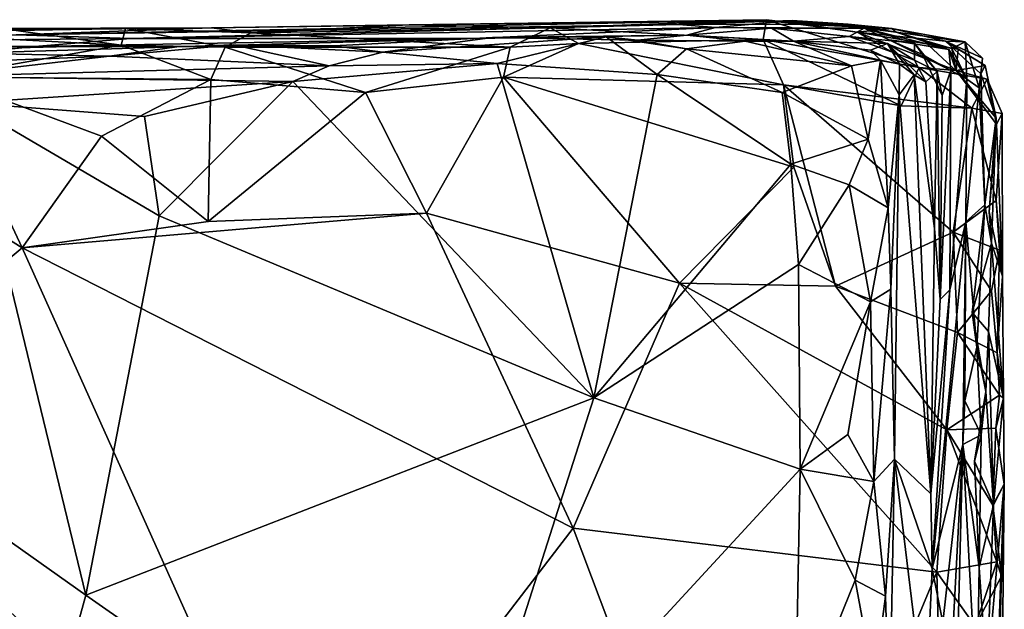
# Model space of a CAD drawing. Units: metres. Extents: x -27.5 to 4.5, y 4.2 to 7.2.
# Drawn here: x 3.3 to 4.5, y 5.4 to 6.1 of the extents above; entities that cross this region are included whole.
import ezdxf

# ---------------------------------------------------------------- set-up
doc = ezdxf.new("R2010")
doc.units = ezdxf.units.M

msp = doc.modelspace()

# ---------------------------------------------------------------- linework, layer by layer
at = {"layer": '1'}
for points in [[(4.189573, 6.109723, -1.213275), (4.088123, 6.104042, -1.561516), (3.261994, 6.09142, -1.583365)], [(3.261994, 6.09142, -1.583365), (3.5056, 6.100193, -1.037069), (4.189573, 6.109723, -1.213275)], [(4.088123, 6.104042, -1.561516), (3.404726, 6.086662, -1.944484), (3.261994, 6.09142, -1.583365)], [(4.088123, 6.104042, -1.561516), (4.133953, 6.100517, -1.880631), (3.404726, 6.086662, -1.944484)], [(3.752053, 6.103606, -0.919458), (4.189573, 6.109723, -1.213275), (3.5056, 6.100193, -1.037069)], [(3.5056, 6.100193, -1.037069), (3.554504, 6.093727, -0.86189), (3.752053, 6.103606, -0.919458)], [(3.554504, 6.093727, -0.86189), (3.927979, 6.099888, -0.904483), (3.752053, 6.103606, -0.919458)], [(3.752053, 6.103606, -0.919458), (4.197397, 6.110155, -0.937684), (4.189573, 6.109723, -1.213275)], [(4.197397, 6.110155, -0.937684), (3.752053, 6.103606, -0.919458), (3.927979, 6.099888, -0.904483)], [(4.197397, 6.110155, -0.937684), (3.927979, 6.099888, -0.904483), (4.193254, 6.085611, -0.895842)], [(4.088123, 6.104042, -1.561516), (4.189573, 6.109723, -1.213275), (4.299234, 6.104525, -1.533525)], [(4.229666, 6.109348, -1.670525), (4.133953, 6.100517, -1.880631), (4.088123, 6.104042, -1.561516)], [(4.299234, 6.104525, -1.533525), (4.229666, 6.109348, -1.670525), (4.088123, 6.104042, -1.561516)], [(4.229666, 6.109348, -1.670525), (4.31912, 6.099585, -1.746077), (4.133953, 6.100517, -1.880631)], [(4.197397, 6.110155, -0.937684), (4.246491, 6.104047, -1.085725), (4.189573, 6.109723, -1.213275)], [(4.353786, 6.099361, -1.314427), (4.189573, 6.109723, -1.213275), (4.246491, 6.104047, -1.085725)], [(4.353786, 6.099361, -1.314427), (4.299234, 6.104525, -1.533525), (4.189573, 6.109723, -1.213275)], [(4.197397, 6.110155, -0.937684), (4.193254, 6.085611, -0.895842), (4.38788, 6.050521, -0.942214)], [(4.246491, 6.104047, -1.085725), (4.197397, 6.110155, -0.937684), (4.310688, 6.094602, -1.083999)], [(4.38788, 6.050521, -0.942214), (4.310688, 6.094602, -1.083999), (4.197397, 6.110155, -0.937684)], [(4.31912, 6.099585, -1.746077), (4.229666, 6.109348, -1.670525), (4.299234, 6.104525, -1.533525)], [(4.246491, 6.104047, -1.085725), (4.310688, 6.094602, -1.083999), (4.353786, 6.099361, -1.314427)], [(4.353786, 6.099361, -1.314427), (4.359089, 6.094783, -1.515654), (4.299234, 6.104525, -1.533525)], [(4.31912, 6.099585, -1.746077), (4.299234, 6.104525, -1.533525), (4.359089, 6.094783, -1.515654)], [(3.5056, 6.100193, -1.037069), (3.261994, 6.09142, -1.583365), (2.462123, 6.088431, -1.47565)], [(3.228218, 6.099294, -0.945651), (3.5056, 6.100193, -1.037069), (2.462123, 6.088431, -1.47565)], [(3.261994, 6.09142, -1.583365), (3.404726, 6.086662, -1.944484), (2.702892, 6.080212, -1.937111)], [(3.392759, 6.078363, -0.827329), (3.261914, 6.096573, -0.845433), (3.030913, 6.097305, -0.830058)], [(3.11651, 6.07138, -0.800249), (3.392759, 6.078363, -0.827329), (3.030913, 6.097305, -0.830058)], [(3.228218, 6.099294, -0.945651), (3.398492, 6.099277, -0.864476), (3.5056, 6.100193, -1.037069)], [(3.261914, 6.096573, -0.845433), (3.398492, 6.099277, -0.864476), (3.228218, 6.099294, -0.945651)], [(3.392759, 6.078363, -0.827329), (3.398492, 6.099277, -0.864476), (3.261914, 6.096573, -0.845433)], [(3.522675, 6.075916, -0.83377), (3.398492, 6.099277, -0.864476), (3.392759, 6.078363, -0.827329)], [(3.554504, 6.093727, -0.86189), (3.5056, 6.100193, -1.037069), (3.398492, 6.099277, -0.864476)], [(3.522675, 6.075916, -0.83377), (3.554504, 6.093727, -0.86189), (3.398492, 6.099277, -0.864476)], [(3.404726, 6.086662, -1.944484), (4.133953, 6.100517, -1.880631), (3.832021, 6.08659, -2.379195)], [(3.877902, 6.075727, -0.868025), (3.554504, 6.093727, -0.86189), (3.522675, 6.075916, -0.83377)], [(3.877902, 6.075727, -0.868025), (3.927979, 6.099888, -0.904483), (3.554504, 6.093727, -0.86189)], [(3.997521, 6.08897, -2.610658), (3.719235, 6.06978, -2.590769), (3.855922, 6.087968, -2.482432)], [(3.997521, 6.08897, -2.610658), (3.861659, 6.05561, -2.62028), (3.719235, 6.06978, -2.590769)], [(4.133953, 6.100517, -1.880631), (4.098368, 6.090816, -2.336218), (3.832021, 6.08659, -2.379195)], [(4.098368, 6.090816, -2.336218), (3.855922, 6.087968, -2.482432), (3.832021, 6.08659, -2.379195)], [(4.098368, 6.090816, -2.336218), (4.036671, 6.084714, -2.542426), (3.855922, 6.087968, -2.482432)], [(3.855922, 6.087968, -2.482432), (4.036671, 6.084714, -2.542426), (3.997521, 6.08897, -2.610658)], [(3.861659, 6.05561, -2.62028), (3.997521, 6.08897, -2.610658), (4.061097, 6.041606, -2.63851)], [(3.963072, 6.080597, -0.873747), (3.927979, 6.099888, -0.904483), (3.877902, 6.075727, -0.868025)], [(4.193254, 6.085611, -0.895842), (3.927979, 6.099888, -0.904483), (3.963072, 6.080597, -0.873747)], [(4.036671, 6.084714, -2.542426), (4.097922, 6.07373, -2.628497), (3.997521, 6.08897, -2.610658)], [(4.097922, 6.07373, -2.628497), (4.061097, 6.041606, -2.63851), (3.997521, 6.08897, -2.610658)], [(4.036671, 6.084714, -2.542426), (4.098368, 6.090816, -2.336218), (4.170857, 6.083199, -2.610143)], [(4.133953, 6.100517, -1.880631), (4.203575, 6.099639, -2.099205), (4.098368, 6.090816, -2.336218)], [(4.231059, 6.083373, -2.589042), (4.098368, 6.090816, -2.336218), (4.203575, 6.099639, -2.099205)], [(4.231059, 6.083373, -2.589042), (4.170857, 6.083199, -2.610143), (4.098368, 6.090816, -2.336218)], [(4.133953, 6.100517, -1.880631), (4.31912, 6.099585, -1.746077), (4.203575, 6.099639, -2.099205)], [(4.203575, 6.099639, -2.099205), (4.300537, 6.089278, -2.169219), (4.231059, 6.083373, -2.589042)], [(4.31912, 6.099585, -1.746077), (4.300537, 6.089278, -2.169219), (4.203575, 6.099639, -2.099205)], [(4.231059, 6.083373, -2.589042), (4.300537, 6.089278, -2.169219), (4.348565, 6.080493, -2.368315)], [(4.381895, 6.081069, -2.013811), (4.300537, 6.089278, -2.169219), (4.31912, 6.099585, -1.746077)], [(4.382041, 6.059756, -2.123275), (4.300537, 6.089278, -2.169219), (4.381895, 6.081069, -2.013811)], [(4.382041, 6.059756, -2.123275), (4.348565, 6.080493, -2.368315), (4.300537, 6.089278, -2.169219)], [(4.310688, 6.094602, -1.083999), (4.420499, 6.083237, -1.213426), (4.353786, 6.099361, -1.314427)], [(4.43629, 6.073374, -1.090996), (4.420499, 6.083237, -1.213426), (4.310688, 6.094602, -1.083999)], [(4.433824, 6.046949, -1.043734), (4.310688, 6.094602, -1.083999), (4.38788, 6.050521, -0.942214)], [(4.310688, 6.094602, -1.083999), (4.433824, 6.046949, -1.043734), (4.43629, 6.073374, -1.090996)], [(4.425021, 6.073056, -1.731084), (4.350566, 6.084884, -1.835634), (4.31912, 6.099585, -1.746077)], [(4.359089, 6.094783, -1.515654), (4.425021, 6.073056, -1.731084), (4.31912, 6.099585, -1.746077)], [(4.31912, 6.099585, -1.746077), (4.350566, 6.084884, -1.835634), (4.381895, 6.081069, -2.013811)], [(4.353786, 6.099361, -1.314427), (4.420499, 6.083237, -1.213426), (4.445394, 6.082596, -1.357056)], [(4.353786, 6.099361, -1.314427), (4.445394, 6.082596, -1.357056), (4.359089, 6.094783, -1.515654)], [(4.359089, 6.094783, -1.515654), (4.445394, 6.082596, -1.357056), (4.428677, 6.074387, -1.498067)], [(4.359089, 6.094783, -1.515654), (4.428677, 6.074387, -1.498067), (4.393953, 6.083273, -1.53082)], [(4.425021, 6.073056, -1.731084), (4.359089, 6.094783, -1.515654), (4.393953, 6.083273, -1.53082)], [(3.404726, 6.086662, -1.944484), (3.285181, 6.076877, -2.257053), (2.702892, 6.080212, -1.937111)], [(2.702892, 6.080212, -1.937111), (3.285181, 6.076877, -2.257053), (3.203433, 6.068237, -2.427723)], [(3.169269, 6.039058, -0.787471), (3.392759, 6.078363, -0.827329), (3.11651, 6.07138, -0.800249)], [(3.392759, 6.078363, -0.827329), (3.169269, 6.039058, -0.787471), (3.504537, 6.035757, -0.818525)], [(3.203433, 6.068237, -2.427723), (3.285181, 6.076877, -2.257053), (3.462343, 6.076481, -2.418464)], [(3.285181, 6.076877, -2.257053), (3.404726, 6.086662, -1.944484), (3.832021, 6.08659, -2.379195)], [(3.832021, 6.08659, -2.379195), (3.462343, 6.076481, -2.418464), (3.285181, 6.076877, -2.257053)], [(3.532359, 6.078706, -2.53772), (3.378534, 6.064795, -2.541647), (3.462343, 6.076481, -2.418464)], [(3.378534, 6.064795, -2.541647), (3.532359, 6.078706, -2.53772), (3.65212, 6.052802, -2.601132)], [(3.504537, 6.035757, -0.818525), (3.522675, 6.075916, -0.83377), (3.392759, 6.078363, -0.827329)], [(3.658044, 6.077739, -2.496612), (3.462343, 6.076481, -2.418464), (3.832021, 6.08659, -2.379195)], [(3.532359, 6.078706, -2.53772), (3.462343, 6.076481, -2.418464), (3.658044, 6.077739, -2.496612)], [(3.532359, 6.078706, -2.53772), (3.658044, 6.077739, -2.496612), (3.719235, 6.06978, -2.590769)], [(3.65212, 6.052802, -2.601132), (3.532359, 6.078706, -2.53772), (3.719235, 6.06978, -2.590769)], [(3.855922, 6.087968, -2.482432), (3.658044, 6.077739, -2.496612), (3.832021, 6.08659, -2.379195)], [(3.658044, 6.077739, -2.496612), (3.855922, 6.087968, -2.482432), (3.719235, 6.06978, -2.590769)], [(3.963072, 6.080597, -0.873747), (3.869468, 6.038416, -0.851637), (4.218791, 6.02907, -0.87789)], [(3.877902, 6.075727, -0.868025), (3.869468, 6.038416, -0.851637), (3.963072, 6.080597, -0.873747)], [(3.963072, 6.080597, -0.873747), (4.218791, 6.02907, -0.87789), (4.193254, 6.085611, -0.895842)], [(4.170857, 6.083199, -2.610143), (4.097922, 6.07373, -2.628497), (4.036671, 6.084714, -2.542426)], [(4.170857, 6.083199, -2.610143), (4.303503, 6.052493, -2.640913), (4.097922, 6.07373, -2.628497)], [(4.231059, 6.083373, -2.589042), (4.303503, 6.052493, -2.640913), (4.170857, 6.083199, -2.610143)], [(4.193254, 6.085611, -0.895842), (4.218791, 6.02907, -0.87789), (4.365487, 6.002799, -0.903865)], [(4.193254, 6.085611, -0.895842), (4.365487, 6.002799, -0.903865), (4.38788, 6.050521, -0.942214)], [(4.303503, 6.052493, -2.640913), (4.231059, 6.083373, -2.589042), (4.339684, 6.059732, -2.626878)], [(4.326972, 6.071997, -2.505449), (4.339684, 6.059732, -2.626878), (4.231059, 6.083373, -2.589042)], [(4.231059, 6.083373, -2.589042), (4.348565, 6.080493, -2.368315), (4.326972, 6.071997, -2.505449)], [(4.326972, 6.071997, -2.505449), (4.348565, 6.080493, -2.368315), (4.363156, 6.05469, -2.44608)], [(4.381408, 6.041472, -2.323933), (4.348565, 6.080493, -2.368315), (4.395955, 6.032608, -2.129587)], [(4.363156, 6.05469, -2.44608), (4.348565, 6.080493, -2.368315), (4.381408, 6.041472, -2.323933)], [(4.395955, 6.032608, -2.129587), (4.348565, 6.080493, -2.368315), (4.382041, 6.059756, -2.123275)], [(4.350566, 6.084884, -1.835634), (4.391876, 6.066589, -1.886869), (4.381895, 6.081069, -2.013811)], [(4.425021, 6.073056, -1.731084), (4.427498, 6.046741, -1.787979), (4.350566, 6.084884, -1.835634)], [(4.391876, 6.066589, -1.886869), (4.350566, 6.084884, -1.835634), (4.427498, 6.046741, -1.787979)], [(4.391876, 6.066589, -1.886869), (4.410491, 6.045383, -1.979581), (4.381895, 6.081069, -2.013811)], [(4.382041, 6.059756, -2.123275), (4.381895, 6.081069, -2.013811), (4.410491, 6.045383, -1.979581)], [(4.393953, 6.083273, -1.53082), (4.428677, 6.074387, -1.498067), (4.433971, 6.046543, -1.559889)], [(4.425021, 6.073056, -1.731084), (4.393953, 6.083273, -1.53082), (4.433971, 6.046543, -1.559889)], [(4.420499, 6.083237, -1.213426), (4.466835, 6.062346, -1.262223), (4.445394, 6.082596, -1.357056)], [(4.470199, 6.052894, -1.108793), (4.464799, 6.04281, -1.219986), (4.420499, 6.083237, -1.213426)], [(4.420499, 6.083237, -1.213426), (4.464799, 6.04281, -1.219986), (4.466835, 6.062346, -1.262223)], [(4.420499, 6.083237, -1.213426), (4.43629, 6.073374, -1.090996), (4.470199, 6.052894, -1.108793)], [(4.445394, 6.082596, -1.357056), (4.447478, 6.035922, -1.506606), (4.428677, 6.074387, -1.498067)], [(4.466835, 6.062346, -1.262223), (4.462503, 6.025207, -1.370929), (4.445394, 6.082596, -1.357056)], [(4.447478, 6.035922, -1.506606), (4.445394, 6.082596, -1.357056), (4.462503, 6.025207, -1.370929)], [(3.115519, 6.054325, -2.534273), (3.203433, 6.068237, -2.427723), (3.378534, 6.064795, -2.541647)], [(3.115519, 6.054325, -2.534273), (3.378534, 6.064795, -2.541647), (3.160199, 6.039384, -2.552125)], [(3.378534, 6.064795, -2.541647), (3.65212, 6.052802, -2.601132), (3.160199, 6.039384, -2.552125)], [(3.462343, 6.076481, -2.418464), (3.378534, 6.064795, -2.541647), (3.203433, 6.068237, -2.427723)], [(3.522675, 6.075916, -0.83377), (3.504537, 6.035757, -0.818525), (3.697632, 6.01925, -0.831599)], [(3.697632, 6.01925, -0.831599), (3.877902, 6.075727, -0.868025), (3.522675, 6.075916, -0.83377)], [(3.719235, 6.06978, -2.590769), (3.861659, 6.05561, -2.62028), (3.65212, 6.052802, -2.601132)], [(3.877902, 6.075727, -0.868025), (3.697632, 6.01925, -0.831599), (3.869468, 6.038416, -0.851637)], [(4.097922, 6.07373, -2.628497), (4.21694, 6.019392, -2.656341), (4.061097, 6.041606, -2.63851)], [(4.303503, 6.052493, -2.640913), (4.21694, 6.019392, -2.656341), (4.097922, 6.07373, -2.628497)], [(4.339684, 6.059732, -2.626878), (4.326972, 6.071997, -2.505449), (4.363156, 6.05469, -2.44608)], [(4.416438, 6.015444, -1.900479), (4.410491, 6.045383, -1.979581), (4.391876, 6.066589, -1.886869)], [(4.416438, 6.015444, -1.900479), (4.391876, 6.066589, -1.886869), (4.427498, 6.046741, -1.787979)], [(4.447478, 6.035922, -1.506606), (4.425021, 6.073056, -1.731084), (4.433971, 6.046543, -1.559889)], [(4.447478, 6.035922, -1.506606), (4.427498, 6.046741, -1.787979), (4.425021, 6.073056, -1.731084)], [(4.433971, 6.046543, -1.559889), (4.428677, 6.074387, -1.498067), (4.447478, 6.035922, -1.506606)], [(4.43629, 6.073374, -1.090996), (4.433824, 6.046949, -1.043734), (4.470199, 6.052894, -1.108793)], [(3.160199, 6.039384, -2.552125), (3.65212, 6.052802, -2.601132), (3.60704, 6.033158, -2.600883)], [(3.65212, 6.052802, -2.601132), (3.861659, 6.05561, -2.62028), (3.60704, 6.033158, -2.600883)], [(3.861659, 6.05561, -2.62028), (3.982235, 5.63872, -2.625811), (3.60704, 6.033158, -2.600883)], [(4.061097, 6.041606, -2.63851), (3.982235, 5.63872, -2.625811), (3.861659, 6.05561, -2.62028)], [(4.303503, 6.052493, -2.640913), (4.324347, 5.961006, -2.640584), (4.21694, 6.019392, -2.656341)], [(4.303503, 6.052493, -2.640913), (4.339684, 6.059732, -2.626878), (4.324347, 5.961006, -2.640584)], [(4.349278, 5.875589, -2.632276), (4.324347, 5.961006, -2.640584), (4.339684, 6.059732, -2.626878)], [(4.362907, 6.016293, -2.56045), (4.349278, 5.875589, -2.632276), (4.339684, 6.059732, -2.626878)], [(4.339684, 6.059732, -2.626878), (4.363156, 6.05469, -2.44608), (4.362907, 6.016293, -2.56045)], [(4.362907, 6.016293, -2.56045), (4.363156, 6.05469, -2.44608), (4.381408, 6.041472, -2.323933)], [(4.382041, 6.059756, -2.123275), (4.410491, 6.045383, -1.979581), (4.395955, 6.032608, -2.129587)], [(4.470199, 6.052894, -1.108793), (4.433824, 6.046949, -1.043734), (4.483676, 5.987221, -1.085531)], [(4.466835, 6.062346, -1.262223), (4.464799, 6.04281, -1.219986), (4.462503, 6.025207, -1.370929)], [(4.483676, 5.987221, -1.085531), (4.464799, 6.04281, -1.219986), (4.470199, 6.052894, -1.108793)], [(4.061097, 6.041606, -2.63851), (4.227967, 5.929797, -2.647405), (3.982235, 5.63872, -2.625811)], [(4.061097, 6.041606, -2.63851), (4.21694, 6.019392, -2.656341), (4.227967, 5.929797, -2.647405)], [(4.362907, 6.016293, -2.56045), (4.381408, 6.041472, -2.323933), (4.402231, 5.51893, -2.041976)], [(4.38788, 6.050521, -0.942214), (4.365487, 6.002799, -0.903865), (4.453451, 5.999701, -0.914971)], [(4.407043, 5.849747, -2.034597), (4.402231, 5.51893, -2.041976), (4.381408, 6.041472, -2.323933)], [(4.395955, 6.032608, -2.129587), (4.407043, 5.849747, -2.034597), (4.381408, 6.041472, -2.323933)], [(4.472554, 6.035785, -0.925056), (4.433824, 6.046949, -1.043734), (4.38788, 6.050521, -0.942214)], [(4.453451, 5.999701, -0.914971), (4.472554, 6.035785, -0.925056), (4.38788, 6.050521, -0.942214)], [(4.410491, 6.045383, -1.979581), (4.407043, 5.849747, -2.034597), (4.395955, 6.032608, -2.129587)], [(4.413915, 5.761356, -1.896497), (4.407043, 5.849747, -2.034597), (4.410491, 6.045383, -1.979581)], [(4.416438, 6.015444, -1.900479), (4.413915, 5.761356, -1.896497), (4.410491, 6.045383, -1.979581)], [(4.427498, 6.046741, -1.787979), (4.413915, 5.761356, -1.896497), (4.416438, 6.015444, -1.900479)], [(4.427498, 6.046741, -1.787979), (4.425992, 5.773158, -1.797458), (4.413915, 5.761356, -1.896497)], [(4.427498, 6.046741, -1.787979), (4.447478, 6.035922, -1.506606), (4.425992, 5.773158, -1.797458)], [(4.484448, 5.979831, -1.01878), (4.433824, 6.046949, -1.043734), (4.472554, 6.035785, -0.925056)], [(4.484448, 5.979831, -1.01878), (4.483676, 5.987221, -1.085531), (4.433824, 6.046949, -1.043734)], [(4.464799, 6.04281, -1.219986), (4.469551, 5.879496, -1.279359), (4.462503, 6.025207, -1.370929)], [(4.469551, 5.879496, -1.279359), (4.464799, 6.04281, -1.219986), (4.483676, 5.987221, -1.085531)], [(3.169269, 6.039058, -0.787471), (2.955637, 6.023195, -0.76783), (3.269436, 5.825839, -0.787195)], [(3.160199, 6.039384, -2.552125), (3.60704, 6.033158, -2.600883), (3.199729, 6.006607, -2.56767)], [(3.269436, 5.825839, -0.787195), (3.368607, 5.964839, -0.79343), (3.169269, 6.039058, -0.787471)], [(3.169269, 6.039058, -0.787471), (3.368607, 5.964839, -0.79343), (3.504537, 6.035757, -0.818525)], [(3.421965, 5.989522, -2.591565), (3.199729, 6.006607, -2.56767), (3.60704, 6.033158, -2.600883)], [(3.368607, 5.964839, -0.79343), (3.501564, 5.858455, -0.810343), (3.504537, 6.035757, -0.818525)], [(3.60704, 6.033158, -2.600883), (3.440422, 5.865482, -2.586005), (3.421965, 5.989522, -2.591565)], [(3.440422, 5.865482, -2.586005), (3.60704, 6.033158, -2.600883), (3.982235, 5.63872, -2.625811)], [(3.697632, 6.01925, -0.831599), (3.504537, 6.035757, -0.818525), (3.501564, 5.858455, -0.810343)], [(3.697632, 6.01925, -0.831599), (3.773489, 5.868997, -0.836151), (3.869468, 6.038416, -0.851637)], [(4.08906, 5.781512, -0.862077), (3.869468, 6.038416, -0.851637), (3.773489, 5.868997, -0.836151)], [(4.231477, 5.926386, -0.873181), (4.218791, 6.02907, -0.87789), (3.869468, 6.038416, -0.851637)], [(4.08906, 5.781512, -0.862077), (4.231477, 5.926386, -0.873181), (3.869468, 6.038416, -0.851637)], [(4.283733, 5.778043, -0.881757), (4.218791, 6.02907, -0.87789), (4.231477, 5.926386, -0.873181)], [(4.430417, 5.845028, -0.899626), (4.453451, 5.999701, -0.914971), (4.218791, 6.02907, -0.87789)], [(4.283733, 5.778043, -0.881757), (4.430417, 5.845028, -0.899626), (4.218791, 6.02907, -0.87789)], [(4.365487, 6.002799, -0.903865), (4.218791, 6.02907, -0.87789), (4.453451, 5.999701, -0.914971)], [(4.425992, 5.773158, -1.797458), (4.447478, 6.035922, -1.506606), (4.446113, 5.858245, -1.596538)], [(4.462503, 6.025207, -1.370929), (4.446113, 5.858245, -1.596538), (4.447478, 6.035922, -1.506606)], [(4.453451, 5.999701, -0.914971), (4.491484, 5.993291, -0.937693), (4.472554, 6.035785, -0.925056)], [(4.491484, 5.993291, -0.937693), (4.484448, 5.979831, -1.01878), (4.472554, 6.035785, -0.925056)], [(3.269436, 5.825839, -0.787195), (2.955637, 6.023195, -0.76783), (2.99938, 5.601735, -0.758801)], [(3.697632, 6.01925, -0.831599), (3.501564, 5.858455, -0.810343), (3.773489, 5.868997, -0.836151)], [(4.21694, 6.019392, -2.656341), (4.324347, 5.961006, -2.640584), (4.227967, 5.929797, -2.647405)], [(4.362907, 6.016293, -2.56045), (4.35237, 5.774153, -2.617621), (4.349278, 5.875589, -2.632276)], [(4.362907, 6.016293, -2.56045), (4.357209, 5.562358, -2.586394), (4.35237, 5.774153, -2.617621)], [(4.357209, 5.562358, -2.586394), (4.362907, 6.016293, -2.56045), (4.402231, 5.51893, -2.041976)], [(4.446113, 5.858245, -1.596538), (4.462503, 6.025207, -1.370929), (4.469551, 5.879496, -1.279359)], [(3.199729, 6.006607, -2.56767), (3.348807, 5.392626, -2.572242), (2.744375, 5.821225, -2.523135)], [(3.440422, 5.865482, -2.586005), (3.199729, 6.006607, -2.56767), (3.421965, 5.989522, -2.591565)], [(3.440422, 5.865482, -2.586005), (3.348807, 5.392626, -2.572242), (3.199729, 6.006607, -2.56767)], [(4.483675, 5.884836, -0.914571), (4.453451, 5.999701, -0.914971), (4.430417, 5.845028, -0.899626)], [(4.491484, 5.993291, -0.937693), (4.453451, 5.999701, -0.914971), (4.483675, 5.884836, -0.914571)], [(4.491776, 5.79047, -0.979337), (4.491484, 5.993291, -0.937693), (4.483675, 5.884836, -0.914571)], [(4.491484, 5.993291, -0.937693), (4.491776, 5.79047, -0.979337), (4.484448, 5.979831, -1.01878)], [(4.478128, 5.831525, -1.185595), (4.469551, 5.879496, -1.279359), (4.483676, 5.987221, -1.085531)], [(4.475229, 5.870436, -1.065174), (4.478128, 5.831525, -1.185595), (4.483676, 5.987221, -1.085531)], [(4.475229, 5.870436, -1.065174), (4.483676, 5.987221, -1.085531), (4.484448, 5.979831, -1.01878)], [(4.475229, 5.870436, -1.065174), (4.484448, 5.979831, -1.01878), (4.491776, 5.79047, -0.979337)], [(3.501564, 5.858455, -0.810343), (3.368607, 5.964839, -0.79343), (3.269436, 5.825839, -0.787195)], [(4.227967, 5.929797, -2.647405), (4.324347, 5.961006, -2.640584), (4.300626, 5.904166, -2.655585)], [(4.349278, 5.875589, -2.632276), (4.300626, 5.904166, -2.655585), (4.324347, 5.961006, -2.640584)], [(4.237536, 5.804814, -2.641962), (3.982235, 5.63872, -2.625811), (4.227967, 5.929797, -2.647405)], [(4.227967, 5.929797, -2.647405), (4.300626, 5.904166, -2.655585), (4.237536, 5.804814, -2.641962)], [(4.08906, 5.781512, -0.862077), (4.283733, 5.778043, -0.881757), (4.231477, 5.926386, -0.873181)], [(4.327229, 5.758278, -2.640117), (4.237536, 5.804814, -2.641962), (4.300626, 5.904166, -2.655585)], [(4.327229, 5.758278, -2.640117), (4.300626, 5.904166, -2.655585), (4.349278, 5.875589, -2.632276)], [(4.487918, 5.822592, -0.940591), (4.483675, 5.884836, -0.914571), (4.430417, 5.845028, -0.899626)], [(4.491776, 5.79047, -0.979337), (4.483675, 5.884836, -0.914571), (4.487918, 5.822592, -0.940591)], [(3.501564, 5.858455, -0.810343), (3.269436, 5.825839, -0.787195), (3.773489, 5.868997, -0.836151)], [(3.956561, 5.475957, -0.847348), (3.773489, 5.868997, -0.836151), (3.269436, 5.825839, -0.787195)], [(3.773489, 5.868997, -0.836151), (3.956561, 5.475957, -0.847348), (4.08906, 5.781512, -0.862077)], [(4.349278, 5.875589, -2.632276), (4.35237, 5.774153, -2.617621), (4.327229, 5.758278, -2.640117)], [(4.469551, 5.879496, -1.279359), (4.459852, 5.701643, -1.358028), (4.446113, 5.858245, -1.596538)], [(4.469551, 5.879496, -1.279359), (4.453774, 5.74496, -1.257283), (4.459852, 5.701643, -1.358028)], [(4.453774, 5.74496, -1.257283), (4.469551, 5.879496, -1.279359), (4.478128, 5.831525, -1.185595)], [(4.491776, 5.79047, -0.979337), (4.478128, 5.831525, -1.185595), (4.475229, 5.870436, -1.065174)], [(3.348807, 5.392626, -2.572242), (3.440422, 5.865482, -2.586005), (3.982235, 5.63872, -2.625811)], [(4.446113, 5.858245, -1.596538), (4.4423, 5.580295, -1.596034), (4.403976, 5.425583, -1.999667)], [(4.446113, 5.858245, -1.596538), (4.403976, 5.425583, -1.999667), (4.425992, 5.773158, -1.797458)], [(4.446113, 5.858245, -1.596538), (4.444912, 5.634882, -1.497754), (4.4423, 5.580295, -1.596034)], [(4.444912, 5.634882, -1.497754), (4.446113, 5.858245, -1.596538), (4.459852, 5.701643, -1.358028)], [(4.430417, 5.845028, -0.899626), (4.283733, 5.778043, -0.881757), (4.435593, 5.720173, -0.902617)], [(4.413915, 5.761356, -1.896497), (4.402231, 5.51893, -2.041976), (4.407043, 5.849747, -2.034597)], [(4.435593, 5.720173, -0.902617), (4.477902, 5.772003, -0.912935), (4.430417, 5.845028, -0.899626)], [(4.430417, 5.845028, -0.899626), (4.477902, 5.772003, -0.912935), (4.487918, 5.822592, -0.940591)], [(4.474312, 5.721307, -1.186501), (4.453774, 5.74496, -1.257283), (4.478128, 5.831525, -1.185595)], [(4.474312, 5.721307, -1.186501), (4.478128, 5.831525, -1.185595), (4.492806, 5.638263, -0.986648)], [(4.491776, 5.79047, -0.979337), (4.492806, 5.638263, -0.986648), (4.478128, 5.831525, -1.185595)], [(3.348807, 5.392626, -2.572242), (3.085918, 4.441449, -2.541868), (2.744375, 5.821225, -2.523135)], [(3.621907, 5.040178, -0.807839), (3.269436, 5.825839, -0.787195), (2.99938, 5.601735, -0.758801)], [(3.269436, 5.825839, -0.787195), (3.621907, 5.040178, -0.807839), (3.956561, 5.475957, -0.847348)], [(4.477902, 5.772003, -0.912935), (4.485284, 5.69474, -0.940418), (4.487918, 5.822592, -0.940591)], [(4.487918, 5.822592, -0.940591), (4.485284, 5.69474, -0.940418), (4.491776, 5.79047, -0.979337)], [(4.239598, 5.549856, -2.645414), (3.982235, 5.63872, -2.625811), (4.237536, 5.804814, -2.641962)], [(4.237536, 5.804814, -2.641962), (4.327229, 5.758278, -2.640117), (4.239598, 5.549856, -2.645414)], [(4.492806, 5.638263, -0.986648), (4.491776, 5.79047, -0.979337), (4.485284, 5.69474, -0.940418)], [(3.956561, 5.475957, -0.847348), (4.409961, 5.421056, -0.890158), (4.08906, 5.781512, -0.862077)], [(4.409961, 5.421056, -0.890158), (4.422313, 5.598747, -0.89571), (4.08906, 5.781512, -0.862077)], [(4.283733, 5.778043, -0.881757), (4.08906, 5.781512, -0.862077), (4.422313, 5.598747, -0.89571)], [(4.283733, 5.778043, -0.881757), (4.422313, 5.598747, -0.89571), (4.435593, 5.720173, -0.902617)], [(4.327229, 5.758278, -2.640117), (4.35237, 5.774153, -2.617621), (4.331266, 5.534222, -2.639744)], [(4.331266, 5.534222, -2.639744), (4.35237, 5.774153, -2.617621), (4.357209, 5.562358, -2.586394)], [(4.402231, 5.51893, -2.041976), (4.413915, 5.761356, -1.896497), (4.425992, 5.773158, -1.797458)], [(4.403976, 5.425583, -1.999667), (4.402231, 5.51893, -2.041976), (4.425992, 5.773158, -1.797458)], [(4.477902, 5.772003, -0.912935), (4.435593, 5.720173, -0.902617), (4.485284, 5.69474, -0.940418)], [(4.239598, 5.549856, -2.645414), (4.327229, 5.758278, -2.640117), (4.299109, 5.592718, -2.653742)], [(4.327229, 5.758278, -2.640117), (4.331266, 5.534222, -2.639744), (4.299109, 5.592718, -2.653742)], [(4.459852, 5.701643, -1.358028), (4.453774, 5.74496, -1.257283), (4.47088, 5.646428, -1.241786)], [(4.474312, 5.721307, -1.186501), (4.47088, 5.646428, -1.241786), (4.453774, 5.74496, -1.257283)], [(4.480445, 5.505051, -1.183959), (4.47088, 5.646428, -1.241786), (4.474312, 5.721307, -1.186501)], [(4.474312, 5.721307, -1.186501), (4.492806, 5.638263, -0.986648), (4.480445, 5.505051, -1.183959)], [(4.488147, 5.642153, -0.904516), (4.435593, 5.720173, -0.902617), (4.422313, 5.598747, -0.89571)], [(4.485284, 5.69474, -0.940418), (4.435593, 5.720173, -0.902617), (4.488147, 5.642153, -0.904516)], [(4.465017, 5.592305, -1.334165), (4.444912, 5.634882, -1.497754), (4.459852, 5.701643, -1.358028)], [(4.459852, 5.701643, -1.358028), (4.47088, 5.646428, -1.241786), (4.465017, 5.592305, -1.334165)], [(4.488147, 5.642153, -0.904516), (4.492806, 5.638263, -0.986648), (4.485284, 5.69474, -0.940418)], [(3.982235, 5.63872, -2.625811), (3.802336, 5.075412, -2.609534), (3.348807, 5.392626, -2.572242)], [(3.982235, 5.63872, -2.625811), (4.239598, 5.549856, -2.645414), (3.802336, 5.075412, -2.609534)], [(4.488147, 5.642153, -0.904516), (4.422313, 5.598747, -0.89571), (4.483403, 5.600618, -0.916626)], [(4.4423, 5.580295, -1.596034), (4.444912, 5.634882, -1.497754), (4.465017, 5.592305, -1.334165)], [(4.480445, 5.505051, -1.183959), (4.456869, 5.559843, -1.273297), (4.47088, 5.646428, -1.241786)], [(4.47088, 5.646428, -1.241786), (4.456869, 5.559843, -1.273297), (4.465017, 5.592305, -1.334165)], [(4.480445, 5.505051, -1.183959), (4.492806, 5.638263, -0.986648), (4.493998, 5.530834, -0.983674)], [(4.483403, 5.600618, -0.916626), (4.492806, 5.638263, -0.986648), (4.488147, 5.642153, -0.904516)], [(4.483403, 5.600618, -0.916626), (4.493998, 5.530834, -0.983674), (4.492806, 5.638263, -0.986648)], [(2.560028, 5.176619, -0.705406), (3.621907, 5.040178, -0.807839), (2.99938, 5.601735, -0.758801)], [(4.48475, 5.434284, -0.913565), (4.422313, 5.598747, -0.89571), (4.409961, 5.421056, -0.890158)], [(4.483403, 5.600618, -0.916626), (4.422313, 5.598747, -0.89571), (4.479697, 5.504772, -0.927396)], [(4.479697, 5.504772, -0.927396), (4.422313, 5.598747, -0.89571), (4.48475, 5.434284, -0.913565)], [(4.479697, 5.504772, -0.927396), (4.493998, 5.530834, -0.983674), (4.483403, 5.600618, -0.916626)], [(4.331266, 5.534222, -2.639744), (4.239598, 5.549856, -2.645414), (4.299109, 5.592718, -2.653742)], [(4.4423, 5.580295, -1.596034), (4.465017, 5.592305, -1.334165), (4.46267, 5.427118, -1.32485)], [(4.46267, 5.427118, -1.32485), (4.465017, 5.592305, -1.334165), (4.456869, 5.559843, -1.273297)], [(4.403976, 5.425583, -1.999667), (4.4423, 5.580295, -1.596034), (4.417208, 5.358597, -1.884401)], [(4.427894, 5.30751, -1.732085), (4.417208, 5.358597, -1.884401), (4.4423, 5.580295, -1.596034)], [(4.431818, 5.176683, -1.676343), (4.427894, 5.30751, -1.732085), (4.4423, 5.580295, -1.596034)], [(4.431818, 5.176683, -1.676343), (4.4423, 5.580295, -1.596034), (4.459825, 5.255788, -1.377679)], [(4.46267, 5.427118, -1.32485), (4.459825, 5.255788, -1.377679), (4.4423, 5.580295, -1.596034)], [(4.331266, 5.534222, -2.639744), (4.357209, 5.562358, -2.586394), (4.345758, 5.391279, -2.622466)], [(4.350868, 5.226307, -2.593523), (4.345758, 5.391279, -2.622466), (4.357209, 5.562358, -2.586394)], [(4.357209, 5.562358, -2.586394), (4.395607, 5.244408, -2.088044), (4.350868, 5.226307, -2.593523)], [(4.403976, 5.425583, -1.999667), (4.395607, 5.244408, -2.088044), (4.357209, 5.562358, -2.586394)], [(4.403976, 5.425583, -1.999667), (4.357209, 5.562358, -2.586394), (4.402231, 5.51893, -2.041976)], [(4.239598, 5.549856, -2.645414), (4.23325, 5.226424, -2.646855), (3.802336, 5.075412, -2.609534)], [(4.239598, 5.549856, -2.645414), (4.308214, 5.411314, -2.654565), (4.23325, 5.226424, -2.646855)], [(4.331266, 5.534222, -2.639744), (4.308214, 5.411314, -2.654565), (4.239598, 5.549856, -2.645414)], [(4.46267, 5.427118, -1.32485), (4.456869, 5.559843, -1.273297), (4.480445, 5.505051, -1.183959)], [(4.345758, 5.391279, -2.622466), (4.308214, 5.411314, -2.654565), (4.331266, 5.534222, -2.639744)], [(4.475817, 5.036461, -1.175071), (4.472389, 5.288176, -1.200588), (4.493998, 5.530834, -0.983674)], [(4.472389, 5.288176, -1.200588), (4.480445, 5.505051, -1.183959), (4.493998, 5.530834, -0.983674)], [(4.475817, 5.036461, -1.175071), (4.493998, 5.530834, -0.983674), (4.489687, 5.127962, -0.984131)], [(4.493998, 5.530834, -0.983674), (4.479697, 5.504772, -0.927396), (4.490411, 5.416088, -0.936485)], [(4.493998, 5.530834, -0.983674), (4.485896, 5.258436, -0.920682), (4.489687, 5.127962, -0.984131)], [(4.493998, 5.530834, -0.983674), (4.490411, 5.416088, -0.936485), (4.485896, 5.258436, -0.920682)], [(4.480445, 5.505051, -1.183959), (4.472389, 5.288176, -1.200588), (4.46267, 5.427118, -1.32485)], [(4.490411, 5.416088, -0.936485), (4.479697, 5.504772, -0.927396), (4.48475, 5.434284, -0.913565)], [(3.621907, 5.040178, -0.807839), (4.182417, 4.875882, -0.86215), (3.956561, 5.475957, -0.847348)], [(4.409961, 5.421056, -0.890158), (3.956561, 5.475957, -0.847348), (4.182417, 4.875882, -0.86215)], [(4.457813, 5.354042, -0.902743), (4.48475, 5.434284, -0.913565), (4.409961, 5.421056, -0.890158)], [(4.48475, 5.434284, -0.913565), (4.457813, 5.354042, -0.902743), (4.490411, 5.416088, -0.936485)], [(4.459825, 5.255788, -1.377679), (4.46267, 5.427118, -1.32485), (4.472389, 5.288176, -1.200588)], [(4.182417, 4.875882, -0.86215), (4.419715, 5.040419, -0.887212), (4.409961, 5.421056, -0.890158)], [(4.395607, 5.244408, -2.088044), (4.403976, 5.425583, -1.999667), (4.417208, 5.358597, -1.884401)], [(4.419715, 5.040419, -0.887212), (4.457813, 5.354042, -0.902743), (4.409961, 5.421056, -0.890158)], [(4.490411, 5.416088, -0.936485), (4.457813, 5.354042, -0.902743), (4.485896, 5.258436, -0.920682)], [(4.23325, 5.226424, -2.646855), (4.308214, 5.411314, -2.654565), (4.331644, 5.283177, -2.64254)], [(4.331644, 5.283177, -2.64254), (4.308214, 5.411314, -2.654565), (4.345758, 5.391279, -2.622466)], [(3.085918, 4.441449, -2.541868), (3.348807, 5.392626, -2.572242), (3.802336, 5.075412, -2.609534)], [(4.345758, 5.391279, -2.622466), (4.350868, 5.226307, -2.593523), (4.331644, 5.283177, -2.64254)]]:
    msp.add_3dface(points, dxfattribs=at)

doc.saveas('drawing.dxf')
